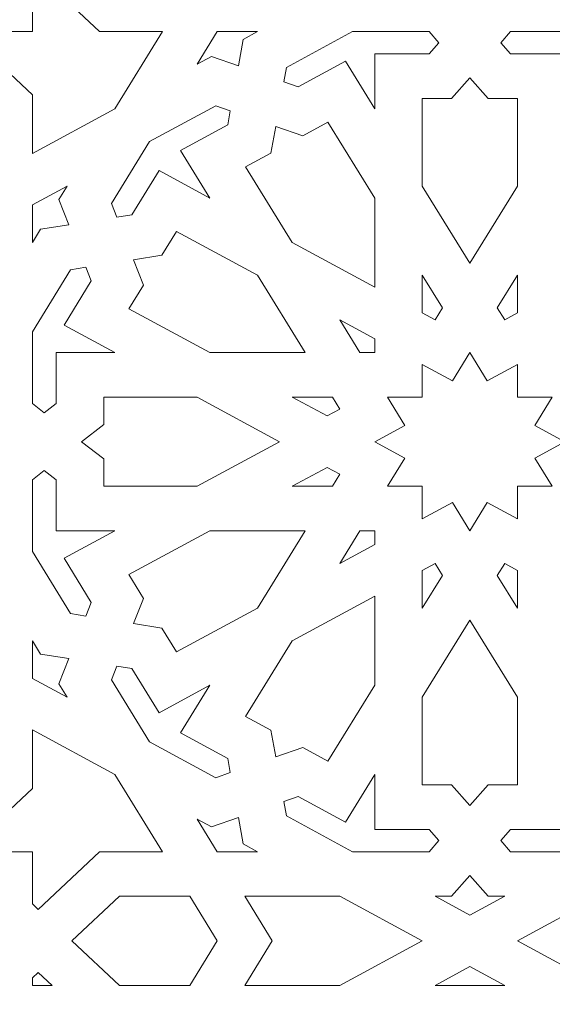
# Model space of a CAD drawing. Units: centimetres. Extents: x -10.4 to 10.5, y -13.8 to 13.1.
# Drawn here: x -0.1 to 0.5, y 8.8 to 9.9 of the extents above; entities that cross this region are included whole.
import ezdxf

# ---------------------------------------------------------------- set-up
doc = ezdxf.new("R2010")
doc.units = ezdxf.units.CM
doc.header["$MEASUREMENT"] = 0
doc.layers.add('PLAN_1', color=7, linetype='Continuous')

msp = doc.modelspace()

# ---------------------------------------------------------------- linework, layer by layer
at = {"layer": 'PLAN_1', "color": 250, "lineweight": 9}
msp.add_open_spline([(-5.74761, -0.10087), (-5.74761, -0.10087), (5.40428, -0.10087), (5.40428, -0.10087), (5.40428, -0.10087), (5.40428, -0.10087), (5.40428, 11.05103), (5.40428, 11.05103), (5.40428, 11.05103), (5.40428, 11.05103), (-5.74761, 11.05103), (-5.74761, 11.05103), (-5.74761, 11.05103), (-5.74761, 11.05103), (-5.74761, -0.10087), (-5.74761, -0.10087), (-5.74761, -0.10087), (-5.74761, -0.10087), (-5.74761, -0.10087), (-5.74761, -0.10087)], degree=3, knots=[0, 0, 0, 0, 0.1666667, 0.1666667, 0.1666667, 0.1666667, 0.3333333, 0.3333333, 0.3333333, 0.3333333, 0.5, 0.5, 0.5, 0.5, 0.6666667, 0.6666667, 0.6666667, 0.6666667, 1, 1, 1, 1], dxfattribs=at)
at = {"layer": 'PLAN_1', "color": 3, "lineweight": 9}
msp.add_open_spline([(-4.78058, 0.85673), (-4.78058, 0.85673), (4.45955, 0.85673), (4.45955, 0.85673), (4.45955, 0.85673), (4.45955, 0.85673), (4.45955, 10.09687), (4.45955, 10.09687), (4.45955, 10.09687), (4.45955, 10.09687), (-4.78058, 10.09687), (-4.78058, 10.09687), (-4.78058, 10.09687), (-4.78058, 10.09687), (-4.78058, 0.85673), (-4.78058, 0.85673), (-4.78058, 0.85673), (-4.78058, 0.85673), (-4.78058, 0.85673), (-4.78058, 0.85673)], degree=3, knots=[0, 0, 0, 0, 0.1666667, 0.1666667, 0.1666667, 0.1666667, 0.3333333, 0.3333333, 0.3333333, 0.3333333, 0.5, 0.5, 0.5, 0.5, 0.6666667, 0.6666667, 0.6666667, 0.6666667, 1, 1, 1, 1], dxfattribs=at)
at = {"layer": 'PLAN_1', "color": 242, "lineweight": 9}
for points, knots in [([(-0.12964, 9.89699), (-0.12964, 9.89699), (-0.12338, 9.90285), (-0.12338, 9.90285), (-0.12338, 9.90285), (-0.12338, 9.90285), (-0.06298, 9.90285), (-0.06298, 9.90285), (-0.06298, 9.90285), (-0.06298, 9.90285), (-0.06298, 9.95943), (-0.06298, 9.95943), (-0.06298, 9.95943), (-0.06298, 9.95943), (-0.05671, 9.96529), (-0.05671, 9.96529), (-0.05671, 9.96529), (-0.05671, 9.96529), (0.00995, 9.90285), (0.00995, 9.90285), (0.00995, 9.90285), (0.00995, 9.90285), (0.07791, 9.90285), (0.07791, 9.90285), (0.07791, 9.90285), (0.07791, 9.90285), (0.02634, 9.81921), (0.02634, 9.81921), (0.02634, 9.81921), (0.02634, 9.81921), (-0.06298, 9.77092), (-0.06298, 9.77092), (-0.06298, 9.77092), (-0.06298, 9.77092), (-0.06298, 9.83456), (-0.06298, 9.83456), (-0.06298, 9.83456), (-0.06298, 9.83456), (-0.12964, 9.89699), (-0.12964, 9.89699)], [0, 0, 0, 0, 0.0909091, 0.0909091, 0.0909091, 0.0909091, 0.1818182, 0.1818182, 0.1818182, 0.1818182, 0.2727273, 0.2727273, 0.2727273, 0.2727273, 0.3636364, 0.3636364, 0.3636364, 0.3636364, 0.4545455, 0.4545455, 0.4545455, 0.4545455, 0.5454545, 0.5454545, 0.5454545, 0.5454545, 0.6363636, 0.6363636, 0.6363636, 0.6363636, 0.7272727, 0.7272727, 0.7272727, 0.7272727, 0.8181818, 0.8181818, 0.8181818, 0.8181818, 1, 1, 1, 1]), ([(0.16037, 9.86568), (0.16037, 9.86568), (0.1311, 9.87585), (0.1311, 9.87585), (0.1311, 9.87585), (0.1311, 9.87585), (0.11565, 9.8675), (0.11565, 9.8675), (0.11565, 9.8675), (0.11565, 9.8675), (0.13745, 9.90285), (0.13745, 9.90285), (0.13745, 9.90285), (0.13745, 9.90285), (0.18105, 9.90285), (0.18105, 9.90285), (0.18105, 9.90285), (0.18105, 9.90285), (0.1656, 9.8945), (0.1656, 9.8945), (0.1656, 9.8945), (0.1656, 9.8945), (0.16037, 9.86568), (0.16037, 9.86568)], [0, 0, 0, 0, 0.1428571, 0.1428571, 0.1428571, 0.1428571, 0.2857143, 0.2857143, 0.2857143, 0.2857143, 0.4285714, 0.4285714, 0.4285714, 0.4285714, 0.5714286, 0.5714286, 0.5714286, 0.5714286, 0.7142857, 0.7142857, 0.7142857, 0.7142857, 1, 1, 1, 1]), ([(0.3081, 9.8192), (0.3081, 9.8192), (0.27634, 9.87074), (0.27634, 9.87074), (0.27634, 9.87074), (0.27634, 9.87074), (0.22526, 9.84312), (0.22526, 9.84312), (0.22526, 9.84312), (0.22526, 9.84312), (0.20956, 9.84858), (0.20956, 9.84858), (0.20956, 9.84858), (0.20956, 9.84858), (0.21237, 9.86404), (0.21237, 9.86404), (0.21237, 9.86404), (0.21237, 9.86404), (0.28416, 9.90285), (0.28416, 9.90285), (0.28416, 9.90285), (0.28416, 9.90285), (0.36707, 9.90285), (0.36707, 9.90285), (0.36707, 9.90285), (0.36707, 9.90285), (0.37775, 9.89078), (0.37775, 9.89078), (0.37775, 9.89078), (0.37775, 9.89078), (0.36707, 9.87871), (0.36707, 9.87871), (0.36707, 9.87871), (0.36707, 9.87871), (0.3081, 9.87871), (0.3081, 9.87871), (0.3081, 9.87871), (0.3081, 9.87871), (0.3081, 9.8192), (0.3081, 9.8192)], [0, 0, 0, 0, 0.0909091, 0.0909091, 0.0909091, 0.0909091, 0.1818182, 0.1818182, 0.1818182, 0.1818182, 0.2727273, 0.2727273, 0.2727273, 0.2727273, 0.3636364, 0.3636364, 0.3636364, 0.3636364, 0.4545455, 0.4545455, 0.4545455, 0.4545455, 0.5454545, 0.5454545, 0.5454545, 0.5454545, 0.6363636, 0.6363636, 0.6363636, 0.6363636, 0.7272727, 0.7272727, 0.7272727, 0.7272727, 0.8181818, 0.8181818, 0.8181818, 0.8181818, 1, 1, 1, 1]), ([(0.51435, 9.8192), (0.51435, 9.8192), (0.51435, 9.87871), (0.51435, 9.87871), (0.51435, 9.87871), (0.51435, 9.87871), (0.45539, 9.87871), (0.45539, 9.87871), (0.45539, 9.87871), (0.45539, 9.87871), (0.4447, 9.89078), (0.4447, 9.89078), (0.4447, 9.89078), (0.4447, 9.89078), (0.45539, 9.90285), (0.45539, 9.90285), (0.45539, 9.90285), (0.45539, 9.90285), (0.53829, 9.90285), (0.53829, 9.90285), (0.53829, 9.90285), (0.53829, 9.90285), (0.61008, 9.86404), (0.61008, 9.86404), (0.61008, 9.86404), (0.61008, 9.86404), (0.61289, 9.84858), (0.61289, 9.84858), (0.61289, 9.84858), (0.61289, 9.84858), (0.5972, 9.84312), (0.5972, 9.84312), (0.5972, 9.84312), (0.5972, 9.84312), (0.54612, 9.87074), (0.54612, 9.87074), (0.54612, 9.87074), (0.54612, 9.87074), (0.51435, 9.8192), (0.51435, 9.8192)], [0, 0, 0, 0, 0.0909091, 0.0909091, 0.0909091, 0.0909091, 0.1818182, 0.1818182, 0.1818182, 0.1818182, 0.2727273, 0.2727273, 0.2727273, 0.2727273, 0.3636364, 0.3636364, 0.3636364, 0.3636364, 0.4545455, 0.4545455, 0.4545455, 0.4545455, 0.5454545, 0.5454545, 0.5454545, 0.5454545, 0.6363636, 0.6363636, 0.6363636, 0.6363636, 0.7272727, 0.7272727, 0.7272727, 0.7272727, 0.8181818, 0.8181818, 0.8181818, 0.8181818, 1, 1, 1, 1]), ([(0.41122, 9.65193), (0.41122, 9.65193), (0.35966, 9.73558), (0.35966, 9.73558), (0.35966, 9.73558), (0.35966, 9.73558), (0.35966, 9.83042), (0.35966, 9.83042), (0.35966, 9.83042), (0.35966, 9.83042), (0.39131, 9.83042), (0.39131, 9.83042), (0.39131, 9.83042), (0.39131, 9.83042), (0.41122, 9.85293), (0.41122, 9.85293), (0.41122, 9.85293), (0.41122, 9.85293), (0.43114, 9.83042), (0.43114, 9.83042), (0.43114, 9.83042), (0.43114, 9.83042), (0.46279, 9.83042), (0.46279, 9.83042), (0.46279, 9.83042), (0.46279, 9.83042), (0.46279, 9.73558), (0.46279, 9.73558), (0.46279, 9.73558), (0.46279, 9.73558), (0.41122, 9.65193), (0.41122, 9.65193)], [0, 0, 0, 0, 0.1111111, 0.1111111, 0.1111111, 0.1111111, 0.2222222, 0.2222222, 0.2222222, 0.2222222, 0.3333333, 0.3333333, 0.3333333, 0.3333333, 0.4444444, 0.4444444, 0.4444444, 0.4444444, 0.5555556, 0.5555556, 0.5555556, 0.5555556, 0.6666667, 0.6666667, 0.6666667, 0.6666667, 0.7777778, 0.7777778, 0.7777778, 0.7777778, 1, 1, 1, 1]), ([(0.12948, 9.72262), (0.12948, 9.72262), (0.07445, 9.75238), (0.07445, 9.75238), (0.07445, 9.75238), (0.07445, 9.75238), (0.04497, 9.70455), (0.04497, 9.70455), (0.04497, 9.70455), (0.04497, 9.70455), (0.02846, 9.70193), (0.02846, 9.70193), (0.02846, 9.70193), (0.02846, 9.70193), (0.02263, 9.71662), (0.02263, 9.71662), (0.02263, 9.71662), (0.02263, 9.71662), (0.06409, 9.78386), (0.06409, 9.78386), (0.06409, 9.78386), (0.06409, 9.78386), (0.13588, 9.82268), (0.13588, 9.82268), (0.13588, 9.82268), (0.13588, 9.82268), (0.15159, 9.81722), (0.15159, 9.81722), (0.15159, 9.81722), (0.15159, 9.81722), (0.14878, 9.80176), (0.14878, 9.80176), (0.14878, 9.80176), (0.14878, 9.80176), (0.09771, 9.77416), (0.09771, 9.77416), (0.09771, 9.77416), (0.09771, 9.77416), (0.12948, 9.72262), (0.12948, 9.72262)], [0, 0, 0, 0, 0.0909091, 0.0909091, 0.0909091, 0.0909091, 0.1818182, 0.1818182, 0.1818182, 0.1818182, 0.2727273, 0.2727273, 0.2727273, 0.2727273, 0.3636364, 0.3636364, 0.3636364, 0.3636364, 0.4545455, 0.4545455, 0.4545455, 0.4545455, 0.5454545, 0.5454545, 0.5454545, 0.5454545, 0.6363636, 0.6363636, 0.6363636, 0.6363636, 0.7272727, 0.7272727, 0.7272727, 0.7272727, 0.8181818, 0.8181818, 0.8181818, 0.8181818, 1, 1, 1, 1]), ([(0.20078, 9.80013), (0.20078, 9.80013), (0.23005, 9.78995), (0.23005, 9.78995), (0.23005, 9.78995), (0.23005, 9.78995), (0.25746, 9.80477), (0.25746, 9.80477), (0.25746, 9.80477), (0.25746, 9.80477), (0.3081, 9.72262), (0.3081, 9.72262), (0.3081, 9.72262), (0.3081, 9.72262), (0.3081, 9.62605), (0.3081, 9.62605), (0.3081, 9.62605), (0.3081, 9.62605), (0.21878, 9.67434), (0.21878, 9.67434), (0.21878, 9.67434), (0.21878, 9.67434), (0.16814, 9.75649), (0.16814, 9.75649), (0.16814, 9.75649), (0.16814, 9.75649), (0.19555, 9.77131), (0.19555, 9.77131), (0.19555, 9.77131), (0.19555, 9.77131), (0.20078, 9.80013), (0.20078, 9.80013)], [0, 0, 0, 0, 0.1111111, 0.1111111, 0.1111111, 0.1111111, 0.2222222, 0.2222222, 0.2222222, 0.2222222, 0.3333333, 0.3333333, 0.3333333, 0.3333333, 0.4444444, 0.4444444, 0.4444444, 0.4444444, 0.5555556, 0.5555556, 0.5555556, 0.5555556, 0.6666667, 0.6666667, 0.6666667, 0.6666667, 0.7777778, 0.7777778, 0.7777778, 0.7777778, 1, 1, 1, 1]), ([(-0.02328, 9.6937), (-0.02328, 9.6937), (-0.03414, 9.72112), (-0.03414, 9.72112), (-0.03414, 9.72112), (-0.03414, 9.72112), (-0.02521, 9.73558), (-0.02521, 9.73558), (-0.02521, 9.73558), (-0.02521, 9.73558), (-0.06298, 9.71516), (-0.06298, 9.71516), (-0.06298, 9.71516), (-0.06298, 9.71516), (-0.06298, 9.67433), (-0.06298, 9.67433), (-0.06298, 9.67433), (-0.06298, 9.67433), (-0.05405, 9.68881), (-0.05405, 9.68881), (-0.05405, 9.68881), (-0.05405, 9.68881), (-0.02328, 9.6937), (-0.02328, 9.6937)], [0, 0, 0, 0, 0.1428571, 0.1428571, 0.1428571, 0.1428571, 0.2857143, 0.2857143, 0.2857143, 0.2857143, 0.4285714, 0.4285714, 0.4285714, 0.4285714, 0.5714286, 0.5714286, 0.5714286, 0.5714286, 0.7142857, 0.7142857, 0.7142857, 0.7142857, 1, 1, 1, 1]), ([(0.04672, 9.65585), (0.04672, 9.65585), (0.0775, 9.66076), (0.0775, 9.66076), (0.0775, 9.66076), (0.0775, 9.66076), (0.09332, 9.68642), (0.09332, 9.68642), (0.09332, 9.68642), (0.09332, 9.68642), (0.18104, 9.63899), (0.18104, 9.63899), (0.18104, 9.63899), (0.18104, 9.63899), (0.2326, 9.55535), (0.2326, 9.55535), (0.2326, 9.55535), (0.2326, 9.55535), (0.12947, 9.55535), (0.12947, 9.55535), (0.12947, 9.55535), (0.12947, 9.55535), (0.04176, 9.60277), (0.04176, 9.60277), (0.04176, 9.60277), (0.04176, 9.60277), (0.05758, 9.62845), (0.05758, 9.62845), (0.05758, 9.62845), (0.05758, 9.62845), (0.04672, 9.65585), (0.04672, 9.65585)], [0, 0, 0, 0, 0.1111111, 0.1111111, 0.1111111, 0.1111111, 0.2222222, 0.2222222, 0.2222222, 0.2222222, 0.3333333, 0.3333333, 0.3333333, 0.3333333, 0.4444444, 0.4444444, 0.4444444, 0.4444444, 0.5555556, 0.5555556, 0.5555556, 0.5555556, 0.6666667, 0.6666667, 0.6666667, 0.6666667, 0.7777778, 0.7777778, 0.7777778, 0.7777778, 1, 1, 1, 1]), ([(0.02635, 9.55535), (0.02635, 9.55535), (-0.03719, 9.55535), (-0.03719, 9.55535), (-0.03719, 9.55535), (-0.03719, 9.55535), (-0.03719, 9.50013), (-0.03719, 9.50013), (-0.03719, 9.50013), (-0.03719, 9.50013), (-0.05009, 9.49013), (-0.05009, 9.49013), (-0.05009, 9.49013), (-0.05009, 9.49013), (-0.06298, 9.50013), (-0.06298, 9.50013), (-0.06298, 9.50013), (-0.06298, 9.50013), (-0.06298, 9.57776), (-0.06298, 9.57776), (-0.06298, 9.57776), (-0.06298, 9.57776), (-0.02152, 9.645), (-0.02152, 9.645), (-0.02152, 9.645), (-0.02152, 9.645), (-0.00502, 9.64763), (-0.00502, 9.64763), (-0.00502, 9.64763), (-0.00502, 9.64763), (0.00081, 9.63292), (0.00081, 9.63292), (0.00081, 9.63292), (0.00081, 9.63292), (-0.02867, 9.5851), (-0.02867, 9.5851), (-0.02867, 9.5851), (-0.02867, 9.5851), (0.02635, 9.55535), (0.02635, 9.55535)], [0, 0, 0, 0, 0.0909091, 0.0909091, 0.0909091, 0.0909091, 0.1818182, 0.1818182, 0.1818182, 0.1818182, 0.2727273, 0.2727273, 0.2727273, 0.2727273, 0.3636364, 0.3636364, 0.3636364, 0.3636364, 0.4545455, 0.4545455, 0.4545455, 0.4545455, 0.5454545, 0.5454545, 0.5454545, 0.5454545, 0.6363636, 0.6363636, 0.6363636, 0.6363636, 0.7272727, 0.7272727, 0.7272727, 0.7272727, 0.8181818, 0.8181818, 0.8181818, 0.8181818, 1, 1, 1, 1]), ([(0.37348, 9.5907), (0.37348, 9.5907), (0.38146, 9.60364), (0.38146, 9.60364), (0.38146, 9.60364), (0.38146, 9.60364), (0.35966, 9.639), (0.35966, 9.639), (0.35966, 9.639), (0.35966, 9.639), (0.35966, 9.59817), (0.35966, 9.59817), (0.35966, 9.59817), (0.35966, 9.59817), (0.37348, 9.5907), (0.37348, 9.5907)], [0, 0, 0, 0, 0.2, 0.2, 0.2, 0.2, 0.4, 0.4, 0.4, 0.4, 0.6, 0.6, 0.6, 0.6, 1, 1, 1, 1]), ([(0.44897, 9.5907), (0.44897, 9.5907), (0.441, 9.60364), (0.441, 9.60364), (0.441, 9.60364), (0.441, 9.60364), (0.46279, 9.639), (0.46279, 9.639), (0.46279, 9.639), (0.46279, 9.639), (0.46279, 9.59817), (0.46279, 9.59817), (0.46279, 9.59817), (0.46279, 9.59817), (0.44897, 9.5907), (0.44897, 9.5907)], [0, 0, 0, 0, 0.2, 0.2, 0.2, 0.2, 0.4, 0.4, 0.4, 0.4, 0.6, 0.6, 0.6, 0.6, 1, 1, 1, 1]), ([(0.3081, 9.55535), (0.3081, 9.55535), (0.3081, 9.57029), (0.3081, 9.57029), (0.3081, 9.57029), (0.3081, 9.57029), (0.27034, 9.59071), (0.27034, 9.59071), (0.27034, 9.59071), (0.27034, 9.59071), (0.29214, 9.55535), (0.29214, 9.55535), (0.29214, 9.55535), (0.29214, 9.55535), (0.3081, 9.55535), (0.3081, 9.55535)], [0, 0, 0, 0, 0.2, 0.2, 0.2, 0.2, 0.4, 0.4, 0.4, 0.4, 0.6, 0.6, 0.6, 0.6, 1, 1, 1, 1]), ([(0.46279, 9.54241), (0.46279, 9.54241), (0.4301, 9.52474), (0.4301, 9.52474), (0.4301, 9.52474), (0.4301, 9.52474), (0.41122, 9.55536), (0.41122, 9.55536), (0.41122, 9.55536), (0.41122, 9.55536), (0.39236, 9.52474), (0.39236, 9.52474), (0.39236, 9.52474), (0.39236, 9.52474), (0.35966, 9.54241), (0.35966, 9.54241), (0.35966, 9.54241), (0.35966, 9.54241), (0.35966, 9.50706), (0.35966, 9.50706), (0.35966, 9.50706), (0.35966, 9.50706), (0.32191, 9.50706), (0.32191, 9.50706), (0.32191, 9.50706), (0.32191, 9.50706), (0.34079, 9.47645), (0.34079, 9.47645), (0.34079, 9.47645), (0.34079, 9.47645), (0.30809, 9.45878), (0.30809, 9.45878), (0.30809, 9.45878), (0.30809, 9.45878), (0.34079, 9.44109), (0.34079, 9.44109), (0.34079, 9.44109), (0.34079, 9.44109), (0.32191, 9.41048), (0.32191, 9.41048), (0.32191, 9.41048), (0.32191, 9.41048), (0.35966, 9.41048), (0.35966, 9.41048), (0.35966, 9.41048), (0.35966, 9.41048), (0.35966, 9.37512), (0.35966, 9.37512), (0.35966, 9.37512), (0.35966, 9.37512), (0.39236, 9.3928), (0.39236, 9.3928), (0.39236, 9.3928), (0.39236, 9.3928), (0.41122, 9.36219), (0.41122, 9.36219), (0.41122, 9.36219), (0.41122, 9.36219), (0.4301, 9.3928), (0.4301, 9.3928), (0.4301, 9.3928), (0.4301, 9.3928), (0.46279, 9.37512), (0.46279, 9.37512), (0.46279, 9.37512), (0.46279, 9.37512), (0.46279, 9.41048), (0.46279, 9.41048), (0.46279, 9.41048), (0.46279, 9.41048), (0.50054, 9.41048), (0.50054, 9.41048), (0.50054, 9.41048), (0.50054, 9.41048), (0.48167, 9.44109), (0.48167, 9.44109), (0.48167, 9.44109), (0.48167, 9.44109), (0.51436, 9.45878), (0.51436, 9.45878), (0.51436, 9.45878), (0.51436, 9.45878), (0.48167, 9.47645), (0.48167, 9.47645), (0.48167, 9.47645), (0.48167, 9.47645), (0.50054, 9.50706), (0.50054, 9.50706), (0.50054, 9.50706), (0.50054, 9.50706), (0.46279, 9.50706), (0.46279, 9.50706), (0.46279, 9.50706), (0.46279, 9.50706), (0.46279, 9.54241), (0.46279, 9.54241)], [0, 0, 0, 0, 0.04, 0.04, 0.04, 0.04, 0.08, 0.08, 0.08, 0.08, 0.12, 0.12, 0.12, 0.12, 0.16, 0.16, 0.16, 0.16, 0.2, 0.2, 0.2, 0.2, 0.24, 0.24, 0.24, 0.24, 0.28, 0.28, 0.28, 0.28, 0.32, 0.32, 0.32, 0.32, 0.36, 0.36, 0.36, 0.36, 0.4, 0.4, 0.4, 0.4, 0.44, 0.44, 0.44, 0.44, 0.48, 0.48, 0.48, 0.48, 0.52, 0.52, 0.52, 0.52, 0.56, 0.56, 0.56, 0.56, 0.6, 0.6, 0.6, 0.6, 0.64, 0.64, 0.64, 0.64, 0.68, 0.68, 0.68, 0.68, 0.72, 0.72, 0.72, 0.72, 0.76, 0.76, 0.76, 0.76, 0.8, 0.8, 0.8, 0.8, 0.84, 0.84, 0.84, 0.84, 0.88, 0.88, 0.88, 0.88, 0.92, 0.92, 0.92, 0.92, 1, 1, 1, 1]), ([(0.20497, 9.45878), (0.20497, 9.45878), (0.11565, 9.50706), (0.11565, 9.50706), (0.11565, 9.50706), (0.11565, 9.50706), (0.01437, 9.50706), (0.01437, 9.50706), (0.01437, 9.50706), (0.01437, 9.50706), (0.01437, 9.47742), (0.01437, 9.47742), (0.01437, 9.47742), (0.01437, 9.47742), (-0.00967, 9.45878), (-0.00967, 9.45878), (-0.00967, 9.45878), (-0.00967, 9.45878), (0.01437, 9.44011), (0.01437, 9.44011), (0.01437, 9.44011), (0.01437, 9.44011), (0.01437, 9.41048), (0.01437, 9.41048), (0.01437, 9.41048), (0.01437, 9.41048), (0.11565, 9.41048), (0.11565, 9.41048), (0.11565, 9.41048), (0.11565, 9.41048), (0.20497, 9.45878), (0.20497, 9.45878)], [0, 0, 0, 0, 0.1111111, 0.1111111, 0.1111111, 0.1111111, 0.2222222, 0.2222222, 0.2222222, 0.2222222, 0.3333333, 0.3333333, 0.3333333, 0.3333333, 0.4444444, 0.4444444, 0.4444444, 0.4444444, 0.5555556, 0.5555556, 0.5555556, 0.5555556, 0.6666667, 0.6666667, 0.6666667, 0.6666667, 0.7777778, 0.7777778, 0.7777778, 0.7777778, 1, 1, 1, 1]), ([(0.27035, 9.49413), (0.27035, 9.49413), (0.26237, 9.50706), (0.26237, 9.50706), (0.26237, 9.50706), (0.26237, 9.50706), (0.21877, 9.50706), (0.21877, 9.50706), (0.21877, 9.50706), (0.21877, 9.50706), (0.25653, 9.48665), (0.25653, 9.48665), (0.25653, 9.48665), (0.25653, 9.48665), (0.27035, 9.49413), (0.27035, 9.49413)], [0, 0, 0, 0, 0.2, 0.2, 0.2, 0.2, 0.4, 0.4, 0.4, 0.4, 0.6, 0.6, 0.6, 0.6, 1, 1, 1, 1]), ([(0.02635, 9.36219), (0.02635, 9.36219), (-0.03719, 9.36219), (-0.03719, 9.36219), (-0.03719, 9.36219), (-0.03719, 9.36219), (-0.03719, 9.41742), (-0.03719, 9.41742), (-0.03719, 9.41742), (-0.03719, 9.41742), (-0.05009, 9.42742), (-0.05009, 9.42742), (-0.05009, 9.42742), (-0.05009, 9.42742), (-0.06298, 9.41742), (-0.06298, 9.41742), (-0.06298, 9.41742), (-0.06298, 9.41742), (-0.06298, 9.33978), (-0.06298, 9.33978), (-0.06298, 9.33978), (-0.06298, 9.33978), (-0.02152, 9.27254), (-0.02152, 9.27254), (-0.02152, 9.27254), (-0.02152, 9.27254), (-0.00502, 9.26991), (-0.00502, 9.26991), (-0.00502, 9.26991), (-0.00502, 9.26991), (0.00081, 9.28462), (0.00081, 9.28462), (0.00081, 9.28462), (0.00081, 9.28462), (-0.02867, 9.33244), (-0.02867, 9.33244), (-0.02867, 9.33244), (-0.02867, 9.33244), (0.02635, 9.36219), (0.02635, 9.36219)], [0, 0, 0, 0, 0.0909091, 0.0909091, 0.0909091, 0.0909091, 0.1818182, 0.1818182, 0.1818182, 0.1818182, 0.2727273, 0.2727273, 0.2727273, 0.2727273, 0.3636364, 0.3636364, 0.3636364, 0.3636364, 0.4545455, 0.4545455, 0.4545455, 0.4545455, 0.5454545, 0.5454545, 0.5454545, 0.5454545, 0.6363636, 0.6363636, 0.6363636, 0.6363636, 0.7272727, 0.7272727, 0.7272727, 0.7272727, 0.8181818, 0.8181818, 0.8181818, 0.8181818, 1, 1, 1, 1]), ([(0.21877, 9.41048), (0.21877, 9.41048), (0.25653, 9.43089), (0.25653, 9.43089), (0.25653, 9.43089), (0.25653, 9.43089), (0.27035, 9.42343), (0.27035, 9.42343), (0.27035, 9.42343), (0.27035, 9.42343), (0.26237, 9.41048), (0.26237, 9.41048), (0.26237, 9.41048), (0.26237, 9.41048), (0.21877, 9.41048), (0.21877, 9.41048)], [0, 0, 0, 0, 0.2, 0.2, 0.2, 0.2, 0.4, 0.4, 0.4, 0.4, 0.6, 0.6, 0.6, 0.6, 1, 1, 1, 1]), ([(0.04672, 9.26168), (0.04672, 9.26168), (0.05758, 9.2891), (0.05758, 9.2891), (0.05758, 9.2891), (0.05758, 9.2891), (0.04176, 9.31477), (0.04176, 9.31477), (0.04176, 9.31477), (0.04176, 9.31477), (0.12947, 9.36219), (0.12947, 9.36219), (0.12947, 9.36219), (0.12947, 9.36219), (0.2326, 9.36219), (0.2326, 9.36219), (0.2326, 9.36219), (0.2326, 9.36219), (0.18104, 9.27855), (0.18104, 9.27855), (0.18104, 9.27855), (0.18104, 9.27855), (0.09332, 9.23111), (0.09332, 9.23111), (0.09332, 9.23111), (0.09332, 9.23111), (0.0775, 9.25679), (0.0775, 9.25679), (0.0775, 9.25679), (0.0775, 9.25679), (0.04672, 9.26168), (0.04672, 9.26168)], [0, 0, 0, 0, 0.1111111, 0.1111111, 0.1111111, 0.1111111, 0.2222222, 0.2222222, 0.2222222, 0.2222222, 0.3333333, 0.3333333, 0.3333333, 0.3333333, 0.4444444, 0.4444444, 0.4444444, 0.4444444, 0.5555556, 0.5555556, 0.5555556, 0.5555556, 0.6666667, 0.6666667, 0.6666667, 0.6666667, 0.7777778, 0.7777778, 0.7777778, 0.7777778, 1, 1, 1, 1]), ([(0.27034, 9.32683), (0.27034, 9.32683), (0.29214, 9.36219), (0.29214, 9.36219), (0.29214, 9.36219), (0.29214, 9.36219), (0.3081, 9.36219), (0.3081, 9.36219), (0.3081, 9.36219), (0.3081, 9.36219), (0.3081, 9.34725), (0.3081, 9.34725), (0.3081, 9.34725), (0.3081, 9.34725), (0.27034, 9.32683), (0.27034, 9.32683)], [0, 0, 0, 0, 0.2, 0.2, 0.2, 0.2, 0.4, 0.4, 0.4, 0.4, 0.6, 0.6, 0.6, 0.6, 1, 1, 1, 1]), ([(0.35966, 9.27855), (0.35966, 9.27855), (0.38146, 9.31391), (0.38146, 9.31391), (0.38146, 9.31391), (0.38146, 9.31391), (0.37348, 9.32684), (0.37348, 9.32684), (0.37348, 9.32684), (0.37348, 9.32684), (0.35966, 9.31937), (0.35966, 9.31937), (0.35966, 9.31937), (0.35966, 9.31937), (0.35966, 9.27855), (0.35966, 9.27855)], [0, 0, 0, 0, 0.2, 0.2, 0.2, 0.2, 0.4, 0.4, 0.4, 0.4, 0.6, 0.6, 0.6, 0.6, 1, 1, 1, 1]), ([(0.46279, 9.27855), (0.46279, 9.27855), (0.46279, 9.31937), (0.46279, 9.31937), (0.46279, 9.31937), (0.46279, 9.31937), (0.44897, 9.32684), (0.44897, 9.32684), (0.44897, 9.32684), (0.44897, 9.32684), (0.441, 9.31391), (0.441, 9.31391), (0.441, 9.31391), (0.441, 9.31391), (0.46279, 9.27855), (0.46279, 9.27855)], [0, 0, 0, 0, 0.2, 0.2, 0.2, 0.2, 0.4, 0.4, 0.4, 0.4, 0.6, 0.6, 0.6, 0.6, 1, 1, 1, 1]), ([(0.20078, 9.11742), (0.20078, 9.11742), (0.19555, 9.14624), (0.19555, 9.14624), (0.19555, 9.14624), (0.19555, 9.14624), (0.16814, 9.16105), (0.16814, 9.16105), (0.16814, 9.16105), (0.16814, 9.16105), (0.21878, 9.2432), (0.21878, 9.2432), (0.21878, 9.2432), (0.21878, 9.2432), (0.3081, 9.29148), (0.3081, 9.29148), (0.3081, 9.29148), (0.3081, 9.29148), (0.3081, 9.19491), (0.3081, 9.19491), (0.3081, 9.19491), (0.3081, 9.19491), (0.25746, 9.11277), (0.25746, 9.11277), (0.25746, 9.11277), (0.25746, 9.11277), (0.23005, 9.12759), (0.23005, 9.12759), (0.23005, 9.12759), (0.23005, 9.12759), (0.20078, 9.11742), (0.20078, 9.11742)], [0, 0, 0, 0, 0.1111111, 0.1111111, 0.1111111, 0.1111111, 0.2222222, 0.2222222, 0.2222222, 0.2222222, 0.3333333, 0.3333333, 0.3333333, 0.3333333, 0.4444444, 0.4444444, 0.4444444, 0.4444444, 0.5555556, 0.5555556, 0.5555556, 0.5555556, 0.6666667, 0.6666667, 0.6666667, 0.6666667, 0.7777778, 0.7777778, 0.7777778, 0.7777778, 1, 1, 1, 1]), ([(0.41122, 9.06461), (0.41122, 9.06461), (0.39131, 9.08713), (0.39131, 9.08713), (0.39131, 9.08713), (0.39131, 9.08713), (0.35966, 9.08713), (0.35966, 9.08713), (0.35966, 9.08713), (0.35966, 9.08713), (0.35966, 9.18197), (0.35966, 9.18197), (0.35966, 9.18197), (0.35966, 9.18197), (0.41122, 9.26561), (0.41122, 9.26561), (0.41122, 9.26561), (0.41122, 9.26561), (0.46279, 9.18197), (0.46279, 9.18197), (0.46279, 9.18197), (0.46279, 9.18197), (0.46279, 9.08713), (0.46279, 9.08713), (0.46279, 9.08713), (0.46279, 9.08713), (0.43114, 9.08713), (0.43114, 9.08713), (0.43114, 9.08713), (0.43114, 9.08713), (0.41122, 9.06461), (0.41122, 9.06461)], [0, 0, 0, 0, 0.1111111, 0.1111111, 0.1111111, 0.1111111, 0.2222222, 0.2222222, 0.2222222, 0.2222222, 0.3333333, 0.3333333, 0.3333333, 0.3333333, 0.4444444, 0.4444444, 0.4444444, 0.4444444, 0.5555556, 0.5555556, 0.5555556, 0.5555556, 0.6666667, 0.6666667, 0.6666667, 0.6666667, 0.7777778, 0.7777778, 0.7777778, 0.7777778, 1, 1, 1, 1]), ([(-0.06298, 9.20238), (-0.06298, 9.20238), (-0.06298, 9.2432), (-0.06298, 9.2432), (-0.06298, 9.2432), (-0.06298, 9.2432), (-0.05405, 9.22875), (-0.05405, 9.22875), (-0.05405, 9.22875), (-0.05405, 9.22875), (-0.02328, 9.22384), (-0.02328, 9.22384), (-0.02328, 9.22384), (-0.02328, 9.22384), (-0.03414, 9.19644), (-0.03414, 9.19644), (-0.03414, 9.19644), (-0.03414, 9.19644), (-0.02521, 9.18196), (-0.02521, 9.18196), (-0.02521, 9.18196), (-0.02521, 9.18196), (-0.06298, 9.20238), (-0.06298, 9.20238)], [0, 0, 0, 0, 0.1428571, 0.1428571, 0.1428571, 0.1428571, 0.2857143, 0.2857143, 0.2857143, 0.2857143, 0.4285714, 0.4285714, 0.4285714, 0.4285714, 0.5714286, 0.5714286, 0.5714286, 0.5714286, 0.7142857, 0.7142857, 0.7142857, 0.7142857, 1, 1, 1, 1]), ([(0.06409, 9.13368), (0.06409, 9.13368), (0.02263, 9.20092), (0.02263, 9.20092), (0.02263, 9.20092), (0.02263, 9.20092), (0.02846, 9.21561), (0.02846, 9.21561), (0.02846, 9.21561), (0.02846, 9.21561), (0.04497, 9.21298), (0.04497, 9.21298), (0.04497, 9.21298), (0.04497, 9.21298), (0.07445, 9.16517), (0.07445, 9.16517), (0.07445, 9.16517), (0.07445, 9.16517), (0.12948, 9.19492), (0.12948, 9.19492), (0.12948, 9.19492), (0.12948, 9.19492), (0.09771, 9.14339), (0.09771, 9.14339), (0.09771, 9.14339), (0.09771, 9.14339), (0.14878, 9.11578), (0.14878, 9.11578), (0.14878, 9.11578), (0.14878, 9.11578), (0.15159, 9.10032), (0.15159, 9.10032), (0.15159, 9.10032), (0.15159, 9.10032), (0.13588, 9.09486), (0.13588, 9.09486), (0.13588, 9.09486), (0.13588, 9.09486), (0.06409, 9.13368), (0.06409, 9.13368)], [0, 0, 0, 0, 0.0909091, 0.0909091, 0.0909091, 0.0909091, 0.1818182, 0.1818182, 0.1818182, 0.1818182, 0.2727273, 0.2727273, 0.2727273, 0.2727273, 0.3636364, 0.3636364, 0.3636364, 0.3636364, 0.4545455, 0.4545455, 0.4545455, 0.4545455, 0.5454545, 0.5454545, 0.5454545, 0.5454545, 0.6363636, 0.6363636, 0.6363636, 0.6363636, 0.7272727, 0.7272727, 0.7272727, 0.7272727, 0.8181818, 0.8181818, 0.8181818, 0.8181818, 1, 1, 1, 1]), ([(0.02634, 9.09833), (0.02634, 9.09833), (0.07791, 9.01468), (0.07791, 9.01468), (0.07791, 9.01468), (0.07791, 9.01468), (0.00995, 9.01468), (0.00995, 9.01468), (0.00995, 9.01468), (0.00995, 9.01468), (-0.05671, 8.95224), (-0.05671, 8.95224), (-0.05671, 8.95224), (-0.05671, 8.95224), (-0.06298, 8.95812), (-0.06298, 8.95812), (-0.06298, 8.95812), (-0.06298, 8.95812), (-0.06298, 9.01468), (-0.06298, 9.01468), (-0.06298, 9.01468), (-0.06298, 9.01468), (-0.12338, 9.01468), (-0.12338, 9.01468), (-0.12338, 9.01468), (-0.12338, 9.01468), (-0.12964, 9.02055), (-0.12964, 9.02055), (-0.12964, 9.02055), (-0.12964, 9.02055), (-0.06298, 9.08297), (-0.06298, 9.08297), (-0.06298, 9.08297), (-0.06298, 9.08297), (-0.06298, 9.14662), (-0.06298, 9.14662), (-0.06298, 9.14662), (-0.06298, 9.14662), (0.02634, 9.09833), (0.02634, 9.09833)], [0, 0, 0, 0, 0.0909091, 0.0909091, 0.0909091, 0.0909091, 0.1818182, 0.1818182, 0.1818182, 0.1818182, 0.2727273, 0.2727273, 0.2727273, 0.2727273, 0.3636364, 0.3636364, 0.3636364, 0.3636364, 0.4545455, 0.4545455, 0.4545455, 0.4545455, 0.5454545, 0.5454545, 0.5454545, 0.5454545, 0.6363636, 0.6363636, 0.6363636, 0.6363636, 0.7272727, 0.7272727, 0.7272727, 0.7272727, 0.8181818, 0.8181818, 0.8181818, 0.8181818, 1, 1, 1, 1]), ([(0.28416, 9.01468), (0.28416, 9.01468), (0.21237, 9.0535), (0.21237, 9.0535), (0.21237, 9.0535), (0.21237, 9.0535), (0.20956, 9.06896), (0.20956, 9.06896), (0.20956, 9.06896), (0.20956, 9.06896), (0.22526, 9.07442), (0.22526, 9.07442), (0.22526, 9.07442), (0.22526, 9.07442), (0.27634, 9.04679), (0.27634, 9.04679), (0.27634, 9.04679), (0.27634, 9.04679), (0.3081, 9.09834), (0.3081, 9.09834), (0.3081, 9.09834), (0.3081, 9.09834), (0.3081, 9.03884), (0.3081, 9.03884), (0.3081, 9.03884), (0.3081, 9.03884), (0.36707, 9.03884), (0.36707, 9.03884), (0.36707, 9.03884), (0.36707, 9.03884), (0.37775, 9.02676), (0.37775, 9.02676), (0.37775, 9.02676), (0.37775, 9.02676), (0.36707, 9.01468), (0.36707, 9.01468), (0.36707, 9.01468), (0.36707, 9.01468), (0.28416, 9.01468), (0.28416, 9.01468)], [0, 0, 0, 0, 0.0909091, 0.0909091, 0.0909091, 0.0909091, 0.1818182, 0.1818182, 0.1818182, 0.1818182, 0.2727273, 0.2727273, 0.2727273, 0.2727273, 0.3636364, 0.3636364, 0.3636364, 0.3636364, 0.4545455, 0.4545455, 0.4545455, 0.4545455, 0.5454545, 0.5454545, 0.5454545, 0.5454545, 0.6363636, 0.6363636, 0.6363636, 0.6363636, 0.7272727, 0.7272727, 0.7272727, 0.7272727, 0.8181818, 0.8181818, 0.8181818, 0.8181818, 1, 1, 1, 1]), ([(0.53829, 9.01468), (0.53829, 9.01468), (0.61008, 9.0535), (0.61008, 9.0535), (0.61008, 9.0535), (0.61008, 9.0535), (0.61289, 9.06896), (0.61289, 9.06896), (0.61289, 9.06896), (0.61289, 9.06896), (0.5972, 9.07442), (0.5972, 9.07442), (0.5972, 9.07442), (0.5972, 9.07442), (0.54612, 9.04679), (0.54612, 9.04679), (0.54612, 9.04679), (0.54612, 9.04679), (0.51435, 9.09834), (0.51435, 9.09834), (0.51435, 9.09834), (0.51435, 9.09834), (0.51435, 9.03884), (0.51435, 9.03884), (0.51435, 9.03884), (0.51435, 9.03884), (0.45539, 9.03884), (0.45539, 9.03884), (0.45539, 9.03884), (0.45539, 9.03884), (0.4447, 9.02676), (0.4447, 9.02676), (0.4447, 9.02676), (0.4447, 9.02676), (0.45539, 9.01468), (0.45539, 9.01468), (0.45539, 9.01468), (0.45539, 9.01468), (0.53829, 9.01468), (0.53829, 9.01468)], [0, 0, 0, 0, 0.0909091, 0.0909091, 0.0909091, 0.0909091, 0.1818182, 0.1818182, 0.1818182, 0.1818182, 0.2727273, 0.2727273, 0.2727273, 0.2727273, 0.3636364, 0.3636364, 0.3636364, 0.3636364, 0.4545455, 0.4545455, 0.4545455, 0.4545455, 0.5454545, 0.5454545, 0.5454545, 0.5454545, 0.6363636, 0.6363636, 0.6363636, 0.6363636, 0.7272727, 0.7272727, 0.7272727, 0.7272727, 0.8181818, 0.8181818, 0.8181818, 0.8181818, 1, 1, 1, 1]), ([(0.13745, 9.01468), (0.13745, 9.01468), (0.11565, 9.05005), (0.11565, 9.05005), (0.11565, 9.05005), (0.11565, 9.05005), (0.1311, 9.04168), (0.1311, 9.04168), (0.1311, 9.04168), (0.1311, 9.04168), (0.16037, 9.05187), (0.16037, 9.05187), (0.16037, 9.05187), (0.16037, 9.05187), (0.1656, 9.02304), (0.1656, 9.02304), (0.1656, 9.02304), (0.1656, 9.02304), (0.18105, 9.01468), (0.18105, 9.01468), (0.18105, 9.01468), (0.18105, 9.01468), (0.13745, 9.01468), (0.13745, 9.01468)], [0, 0, 0, 0, 0.1428571, 0.1428571, 0.1428571, 0.1428571, 0.2857143, 0.2857143, 0.2857143, 0.2857143, 0.4285714, 0.4285714, 0.4285714, 0.4285714, 0.5714286, 0.5714286, 0.5714286, 0.5714286, 0.7142857, 0.7142857, 0.7142857, 0.7142857, 1, 1, 1, 1]), ([(0.41122, 8.94599), (0.41122, 8.94599), (0.37348, 8.9664), (0.37348, 8.9664), (0.37348, 8.9664), (0.37348, 8.9664), (0.39131, 8.9664), (0.39131, 8.9664), (0.39131, 8.9664), (0.39131, 8.9664), (0.41122, 8.98891), (0.41122, 8.98891), (0.41122, 8.98891), (0.41122, 8.98891), (0.43114, 8.9664), (0.43114, 8.9664), (0.43114, 8.9664), (0.43114, 8.9664), (0.44898, 8.9664), (0.44898, 8.9664), (0.44898, 8.9664), (0.44898, 8.9664), (0.41122, 8.94599), (0.41122, 8.94599)], [0, 0, 0, 0, 0.1428571, 0.1428571, 0.1428571, 0.1428571, 0.2857143, 0.2857143, 0.2857143, 0.2857143, 0.4285714, 0.4285714, 0.4285714, 0.4285714, 0.5714286, 0.5714286, 0.5714286, 0.5714286, 0.7142857, 0.7142857, 0.7142857, 0.7142857, 1, 1, 1, 1]), ([(0.10768, 8.86981), (0.10768, 8.86981), (0.13745, 8.91811), (0.13745, 8.91811), (0.13745, 8.91811), (0.13745, 8.91811), (0.10768, 8.9664), (0.10768, 8.9664), (0.10768, 8.9664), (0.10768, 8.9664), (0.03131, 8.9664), (0.03131, 8.9664), (0.03131, 8.9664), (0.03131, 8.9664), (-0.02026, 8.91811), (-0.02026, 8.91811), (-0.02026, 8.91811), (-0.02026, 8.91811), (0.03131, 8.86981), (0.03131, 8.86981), (0.03131, 8.86981), (0.03131, 8.86981), (0.10768, 8.86981), (0.10768, 8.86981)], [0, 0, 0, 0, 0.1428571, 0.1428571, 0.1428571, 0.1428571, 0.2857143, 0.2857143, 0.2857143, 0.2857143, 0.4285714, 0.4285714, 0.4285714, 0.4285714, 0.5714286, 0.5714286, 0.5714286, 0.5714286, 0.7142857, 0.7142857, 0.7142857, 0.7142857, 1, 1, 1, 1]), ([(0.16722, 8.86981), (0.16722, 8.86981), (0.19699, 8.91811), (0.19699, 8.91811), (0.19699, 8.91811), (0.19699, 8.91811), (0.16722, 8.9664), (0.16722, 8.9664), (0.16722, 8.9664), (0.16722, 8.9664), (0.27035, 8.9664), (0.27035, 8.9664), (0.27035, 8.9664), (0.27035, 8.9664), (0.35967, 8.91811), (0.35967, 8.91811), (0.35967, 8.91811), (0.35967, 8.91811), (0.27035, 8.86981), (0.27035, 8.86981), (0.27035, 8.86981), (0.27035, 8.86981), (0.16722, 8.86981), (0.16722, 8.86981)], [0, 0, 0, 0, 0.1428571, 0.1428571, 0.1428571, 0.1428571, 0.2857143, 0.2857143, 0.2857143, 0.2857143, 0.4285714, 0.4285714, 0.4285714, 0.4285714, 0.5714286, 0.5714286, 0.5714286, 0.5714286, 0.7142857, 0.7142857, 0.7142857, 0.7142857, 1, 1, 1, 1]), ([(0.65524, 8.86981), (0.65524, 8.86981), (0.62547, 8.91811), (0.62547, 8.91811), (0.62547, 8.91811), (0.62547, 8.91811), (0.65524, 8.9664), (0.65524, 8.9664), (0.65524, 8.9664), (0.65524, 8.9664), (0.55211, 8.9664), (0.55211, 8.9664), (0.55211, 8.9664), (0.55211, 8.9664), (0.46278, 8.91811), (0.46278, 8.91811), (0.46278, 8.91811), (0.46278, 8.91811), (0.55211, 8.86981), (0.55211, 8.86981), (0.55211, 8.86981), (0.55211, 8.86981), (0.65524, 8.86981), (0.65524, 8.86981)], [0, 0, 0, 0, 0.1428571, 0.1428571, 0.1428571, 0.1428571, 0.2857143, 0.2857143, 0.2857143, 0.2857143, 0.4285714, 0.4285714, 0.4285714, 0.4285714, 0.5714286, 0.5714286, 0.5714286, 0.5714286, 0.7142857, 0.7142857, 0.7142857, 0.7142857, 1, 1, 1, 1]), ([(-0.04161, 8.86981), (-0.04161, 8.86981), (-0.06298, 8.86981), (-0.06298, 8.86981), (-0.06298, 8.86981), (-0.06298, 8.86981), (-0.06298, 8.87811), (-0.06298, 8.87811), (-0.06298, 8.87811), (-0.06298, 8.87811), (-0.05671, 8.88397), (-0.05671, 8.88397), (-0.05671, 8.88397), (-0.05671, 8.88397), (-0.04161, 8.86981), (-0.04161, 8.86981)], [0, 0, 0, 0, 0.2, 0.2, 0.2, 0.2, 0.4, 0.4, 0.4, 0.4, 0.6, 0.6, 0.6, 0.6, 1, 1, 1, 1]), ([(0.44898, 8.86981), (0.44898, 8.86981), (0.41122, 8.89023), (0.41122, 8.89023), (0.41122, 8.89023), (0.41122, 8.89023), (0.37348, 8.86981), (0.37348, 8.86981), (0.37348, 8.86981), (0.37348, 8.86981), (0.44898, 8.86981), (0.44898, 8.86981)], [0, 0, 0, 0, 0.25, 0.25, 0.25, 0.25, 0.5, 0.5, 0.5, 0.5, 1, 1, 1, 1])]:
    msp.add_open_spline(points, degree=3, knots=knots, dxfattribs=at)

doc.saveas('drawing.dxf')
